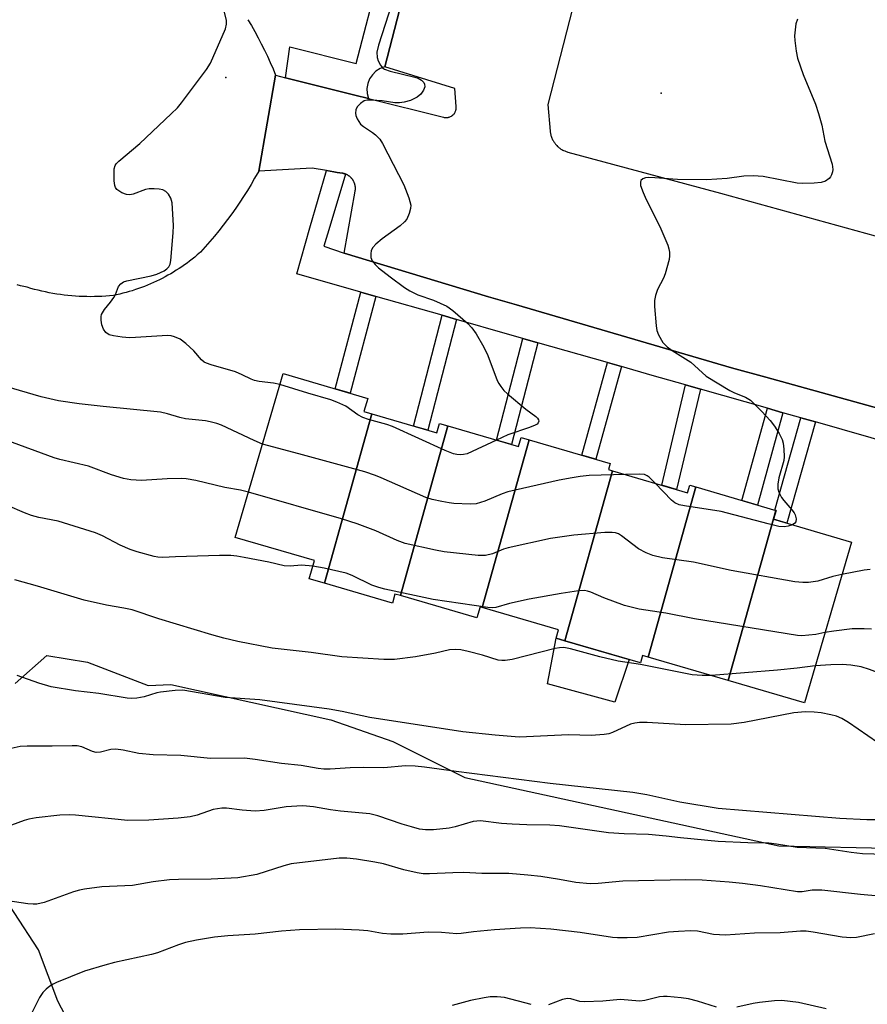
# Model space of a CAD drawing. Units: inches. Extents: x 1261765 to 1267765, y 533452 to 537453.
# Drawn here: x 1265558 to 1265758, y 534278 to 534510 of the extents above; entities that cross this region are included whole.
import ezdxf

# ---------------------------------------------------------------- set-up
doc = ezdxf.new("R2010")
doc.units = ezdxf.units.IN
doc.header["$MEASUREMENT"] = 0
for name, color, linetype in [('BLDG-Footprint', 5, 'Continuous'), ('CULTRL-Pad', 6, 'Continuous'), ('ELEV-Spot Elevation', 7, 'Continuous'), ('NTRL-Trees', 3, 'Continuous'), ('TRANS-Non Street Sidewalk', 7, 'Continuous'), ('TRANS-Parking Lot', 4, 'Continuous'), ('TRANS-Road', 130, 'Continuous'), ('TRANS-Street Sidewalk', 7, 'Continuous'), ('Undefined', 1, 'Continuous')]:
    doc.layers.add(name, color=color, linetype=linetype)

msp = doc.modelspace()

# ---------------------------------------------------------------- linework, layer by layer
at = {"layer": 'BLDG-Footprint'}
for points, elevation in [([(1265641.08, 534417.24), (1265629.91, 534377.28), (1265626.26, 534378.35), (1265627.5, 534382.61), (1265608.83, 534388.06), (1265620.11, 534426.74), (1265640.11, 534420.9), (1265639.2, 534417.78)], 459.83), ([(1265659.02, 534414.41), (1265647.83, 534374.35), (1265646.52, 534374.73), (1265645.91, 534372.61), (1265629.91, 534377.28), (1265641.08, 534417.24), (1265656.41, 534412.76), (1265657.06, 534414.98)], 458.34), ([(1265678.19, 534411.11), (1265667.13, 534371.53), (1265666.62, 534371.68), (1265665.86, 534369.08), (1265647.83, 534374.35), (1265659.02, 534414.41), (1265675.7, 534409.54), (1265676.31, 534411.66)], 459.69), ([(1265697.82, 534403.83), (1265686.61, 534363.69), (1265684.56, 534364.29), (1265685.13, 534366.28), (1265667.13, 534371.53), (1265678.19, 534411.11), (1265697.31, 534405.53), (1265696.89, 534404.1)], 459), ([(1265717.51, 534400), (1265706.29, 534359.86), (1265704.94, 534360.25), (1265704.42, 534358.5), (1265686.61, 534363.69), (1265697.82, 534403.83), (1265715.58, 534398.64), (1265716.1, 534400.41)], 456.84), ([(1265736.39, 534394.48), (1265725.18, 534354.34), (1265706.29, 534359.86), (1265717.51, 534400)], 457.05), ([(1265725.18, 534354.34), (1265736.39, 534394.48), (1265736.44, 534394.47), (1265735.83, 534392.38), (1265754.22, 534387.01), (1265743.15, 534349.09)], 457.11)]:
    msp.add_lwpolyline(points, close=True, dxfattribs=dict(at, elevation=elevation))
at = {"layer": 'CULTRL-Pad'}
msp.add_lwpolyline([(1265701.78, 534359.26), (1265698.44, 534349.19), (1265682.51, 534353.51), (1265684.55, 534364.29), (1265686.61, 534363.7)], close=True, dxfattribs=at)
at = {"layer": 'ELEV-Spot Elevation'}
for p in [(1265606.61, 534496.6, 462.4), (1265709.31, 534492.93, 461.62)]:
    msp.add_point(p, dxfattribs=at)
at = {"layer": 'NTRL-Trees'}
for points in [[(1265556.88, 534353.62), (1265564.37, 534360.25), (1265574, 534358.69), (1265588.25, 534353.13), (1265593.63, 534353.38), (1265631.37, 534345.06), (1265646, 534339.94), (1265663.03, 534331.46), (1265737.14, 534315.31), (1265853.83, 534312.81), (1265885.97, 534328.54), (1265904.74, 534359.4), (1265929.53, 534389.64), (1265950.7, 534392.66)], [(1265578.62, 534256.38), (1265567, 534278.63), (1265562.37, 534290.81), (1265545.13, 534317.19)]]:
    msp.add_lwpolyline(points, dxfattribs=at)
at = {"layer": 'TRANS-Non Street Sidewalk'}
for points in [[(1265641.98, 534444.97), (1265635.92, 534422.13), (1265632.44, 534423.14), (1265638.5, 534445.97)], [(1265661.06, 534439.52), (1265654.29, 534413.38), (1265650.88, 534414.37), (1265657.64, 534440.5)], [(1265680.27, 534434.03), (1265674.03, 534410.03), (1265670.48, 534411.06), (1265676.72, 534435.05)], [(1265699.98, 534428.4), (1265693.89, 534406.53), (1265690.6, 534407.49), (1265696.69, 534429.34)], [(1265718.59, 534423.09), (1265712.97, 534399.41), (1265709.48, 534400.42), (1265715.09, 534424.09)], [(1265738.08, 534417.52), (1265732.09, 534395.74), (1265728.4, 534396.82), (1265734.39, 534418.57)], [(1265745.74, 534415.33), (1265739, 534391.45), (1265735.83, 534392.38), (1265736.45, 534394.47), (1265736.39, 534394.48), (1265736.15, 534394.55), (1265742.3, 534416.31)]]:
    msp.add_lwpolyline(points, close=True, dxfattribs=at)
at = {"layer": 'TRANS-Parking Lot'}
for points in [[(1265698.6, 534552.77, 0), (1265682.56, 534490.22, 0), (1265683.14, 534483.99, 0), (1265683.17, 534483.73, 0), (1265683.2, 534483.53, 0), (1265683.24, 534483.33, 0), (1265683.28, 534483.14, 0), (1265683.33, 534482.95, 0), (1265683.39, 534482.76, 0), (1265683.45, 534482.57, 0), (1265683.56, 534482.3, 0), (1265683.64, 534482.12, 0), (1265683.73, 534481.94, 0), (1265683.82, 534481.76, 0), (1265683.92, 534481.59, 0), (1265684.02, 534481.42, 0), (1265684.14, 534481.26, 0), (1265684.25, 534481.1, 0), (1265684.31, 534481.02, 0), (1265684.44, 534480.87, 0), (1265684.63, 534480.64, 0), (1265684.7, 534480.57, 0), (1265684.91, 534480.36, 0), (1265685.06, 534480.23, 0), (1265685.29, 534480.04, 0), (1265685.45, 534479.92, 0), (1265685.53, 534479.86, 0), (1265685.69, 534479.75, 0), (1265685.86, 534479.65, 0), (1265686.12, 534479.5, 0), (1265686.3, 534479.41, 0), (1265686.57, 534479.29, 0), (1265686.75, 534479.21, 0), (1265686.93, 534479.14, 0), (1265687.13, 534479.08, 0), (1265687.31, 534479.03, 0), (1265723.34, 534469.33, 0), (1265762.1, 534458.65, 0)], [(1265780.26, 534413.08, 0), (1265734.03, 534425.87, 0), (1265725.94, 534428.1, 0), (1265675.19, 534442.95, 0), (1265668.62, 534444.87, 0), (1265634.54, 534455.18, 0), (1265637.13, 534469.81, 0), (1265637.14, 534469.87, 0), (1265637.16, 534470, 0), (1265637.17, 534470.06, 0), (1265637.18, 534470.18, 0), (1265637.19, 534470.25, 0), (1265637.19, 534470.37, 0), (1265637.19, 534470.56, 0), (1265637.18, 534470.69, 0), (1265637.17, 534470.82, 0), (1265637.16, 534470.94, 0), (1265637.14, 534471.07, 0), (1265637.12, 534471.2, 0), (1265637.08, 534471.32, 0), (1265637.05, 534471.44, 0), (1265637.03, 534471.5, 0), (1265637, 534471.62, 0), (1265636.95, 534471.74, 0), (1265636.93, 534471.8, 0), (1265636.88, 534471.92, 0), (1265636.82, 534472.03, 0), (1265636.77, 534472.14, 0), (1265636.74, 534472.2, 0), (1265636.67, 534472.31, 0), (1265636.61, 534472.42, 0), (1265636.54, 534472.52, 0), (1265636.46, 534472.62, 0), (1265636.38, 534472.73, 0), (1265636.3, 534472.82, 0), (1265636.26, 534472.87, 0), (1265636.17, 534472.96, 0), (1265636.13, 534473.01, 0), (1265636.04, 534473.1, 0), (1265635.94, 534473.18, 0), (1265635.85, 534473.26, 0), (1265635.75, 534473.34, 0), (1265635.7, 534473.38, 0), (1265635.59, 534473.45, 0), (1265635.49, 534473.52, 0), (1265635.43, 534473.56, 0), (1265635.32, 534473.62, 0), (1265635.21, 534473.68, 0), (1265635.1, 534473.74, 0), (1265634.98, 534473.79, 0), (1265634.92, 534473.81, 0), (1265634.86, 534473.84, 0), (1265634.8, 534473.86, 0), (1265634.74, 534473.88, 0), (1265634.62, 534473.92, 0), (1265634.5, 534473.95, 0), (1265634.38, 534473.98, 0), (1265634.25, 534474.01, 0), (1265634.14, 534474.03, 0), (1265632.9, 534474.23, 0), (1265632.07, 534474.37, 0), (1265630.35, 534474.65, 0), (1265626.95, 534475.2, 0), (1265614.36, 534474.55, 0), (1265618.36, 534497.15, 0), (1265620.67, 534496.57, 0), (1265634.81, 534493.03, 0), (1265637.05, 534492.47, 0), (1265640.25, 534491.67, 0), (1265657.98, 534487.24, 0), (1265658.15, 534487.2, 0), (1265658.31, 534487.18, 0), (1265658.48, 534487.17, 0), (1265658.65, 534487.17, 0), (1265658.82, 534487.18, 0), (1265658.9, 534487.19, 0), (1265659.07, 534487.22, 0), (1265659.15, 534487.24, 0), (1265659.32, 534487.28, 0), (1265659.47, 534487.34, 0), (1265659.63, 534487.41, 0), (1265659.85, 534487.53, 0), (1265659.99, 534487.63, 0), (1265660.06, 534487.68, 0), (1265660.19, 534487.79, 0), (1265660.25, 534487.84, 0), (1265660.37, 534487.97, 0), (1265660.53, 534488.16, 0), (1265660.62, 534488.3, 0), (1265660.71, 534488.45, 0), (1265660.74, 534488.53, 0), (1265660.81, 534488.68, 0), (1265660.87, 534488.84, 0), (1265660.89, 534488.92, 0), (1265660.95, 534489.17, 0), (1265660.97, 534489.25, 0), (1265660.99, 534489.59, 0), (1265660.99, 534489.67, 0), (1265660.98, 534489.78, 0), (1265660.66, 534494.03, 0), (1265644.12, 534499.17, 0), (1265654.54, 534539.35, 0)]]:
    msp.add_polyline3d(points, dxfattribs=at)
at = {"layer": 'TRANS-Road'}
msp.add_lwpolyline([(1265611.81, 534510.26), (1265612.64, 534508.86), (1265613.44, 534507.44), (1265614.22, 534506.01), (1265614.98, 534504.56), (1265615.71, 534503.11), (1265616.41, 534501.63), (1265617.09, 534500.15), (1265617.74, 534498.65), (1265618.36, 534497.15), (1265614.36, 534474.55), (1265613.4, 534472.83), (1265612.56, 534471.4), (1265611.7, 534469.97), (1265610.81, 534468.56), (1265609.9, 534467.17), (1265608.96, 534465.8), (1265608, 534464.44), (1265607.02, 534463.1), (1265606.01, 534461.77), (1265604.98, 534460.46), (1265603.93, 534459.18), (1265602.86, 534457.9), (1265601.76, 534456.65), (1265600.64, 534455.42), (1265599.86, 534454.74), (1265599.27, 534454.25), (1265598.67, 534453.77), (1265598.06, 534453.3), (1265597.46, 534452.84), (1265596.83, 534452.4), (1265596.2, 534451.96), (1265595.57, 534451.54), (1265594.92, 534451.12), (1265594.27, 534450.72), (1265593.62, 534450.33), (1265592.95, 534449.95), (1265592.28, 534449.58), (1265591.6, 534449.22), (1265590.92, 534448.88), (1265590.23, 534448.55), (1265589.53, 534448.22), (1265588.83, 534447.92), (1265588.13, 534447.62), (1265587.42, 534447.34), (1265586.7, 534447.06), (1265585.98, 534446.8), (1265585.26, 534446.56), (1265584.53, 534446.32), (1265583.8, 534446.11), (1265583.06, 534445.9), (1265582.32, 534445.7), (1265581.58, 534445.52), (1265580.83, 534445.35), (1265580.08, 534445.19), (1265579.16, 534445.11), (1265578.27, 534445.03), (1265577.38, 534444.98), (1265576.48, 534444.94), (1265575.59, 534444.91), (1265574.7, 534444.9), (1265573.81, 534444.91), (1265572.91, 534444.93), (1265572.02, 534444.97), (1265571.13, 534445.03), (1265570.24, 534445.09), (1265569.36, 534445.18), (1265568.47, 534445.28), (1265567.58, 534445.4), (1265566.7, 534445.53), (1265565.82, 534445.67), (1265564.94, 534445.83), (1265564.07, 534446.01), (1265563.2, 534446.2), (1265562.33, 534446.41), (1265561.47, 534446.63), (1265560.61, 534446.87), (1265559.75, 534447.12), (1265558.18, 534447.47), (1265557.38, 534447.67)], dxfattribs=at)
at = {"layer": 'TRANS-Street Sidewalk'}
for points in [[(1265654.54, 534539.35), (1265644.12, 534499.17), (1265643.01, 534498.75), (1265642.02, 534498.1), (1265641.18, 534497.27), (1265640.53, 534496.28), (1265640.1, 534495.17), (1265639.9, 534494.01), (1265639.95, 534492.82), (1265640.25, 534491.67), (1265637.05, 534492.47), (1265634.81, 534493.03), (1265620.67, 534496.57), (1265621.69, 534503.84), (1265637.33, 534499.92), (1265648.51, 534542.79)], [(1265790.94, 534402.42), (1265745.74, 534415.33), (1265742.3, 534416.31), (1265738.08, 534417.52), (1265734.39, 534418.57), (1265718.59, 534423.09), (1265715.09, 534424.09), (1265707.25, 534426.33), (1265699.98, 534428.4), (1265696.69, 534429.34), (1265680.27, 534434.03), (1265676.72, 534435.05), (1265673.07, 534436.09), (1265661.06, 534439.52), (1265657.64, 534440.5), (1265641.98, 534444.97), (1265638.5, 534445.97), (1265623.35, 534450.3), (1265626.47, 534461.16), (1265630.35, 534474.65), (1265632.07, 534474.37), (1265632.9, 534474.23), (1265634.14, 534474.03), (1265634.25, 534474.01), (1265634.38, 534473.98), (1265634.5, 534473.95), (1265634.62, 534473.92), (1265634.74, 534473.88), (1265634.8, 534473.86), (1265634.86, 534473.84), (1265631.12, 534461.48), (1265629.72, 534456.81), (1265634.54, 534455.18), (1265668.62, 534444.87), (1265675.19, 534442.95), (1265725.94, 534428.1), (1265734.03, 534425.87), (1265780.26, 534413.08)]]:
    msp.add_lwpolyline(points, dxfattribs=at)
at = {"layer": 'Undefined'}
for points, elevation in [([(1265648.05, 534521.2), (1265642.63, 534504.28), (1265642.26, 534502.63), (1265642.32, 534501.38), (1265642.55, 534500.59), (1265643.07, 534499.55), (1265643.59, 534498.9), (1265644.04, 534498.59), (1265645.35, 534498.14), (1265651.23, 534496.72), (1265652.03, 534496.43), (1265652.77, 534496.01), (1265653.33, 534495.46), (1265653.5, 534495.05), (1265653.53, 534494.39), (1265653.24, 534493.64), (1265652.6, 534492.72), (1265651.74, 534491.97), (1265650.19, 534491.19), (1265648.72, 534490.77), (1265647.6, 534490.65), (1265646.47, 534490.64), (1265643.49, 534491.1), (1265641.09, 534491.29), (1265639.98, 534491.28), (1265639.22, 534491.12), (1265638.35, 534490.52), (1265637.63, 534489.7), (1265637.27, 534488.98), (1265637.17, 534488.17), (1265637.26, 534487.62), (1265637.59, 534486.83), (1265638.42, 534485.64), (1265639.07, 534485.09), (1265641.23, 534483.66), (1265641.91, 534483.11), (1265642.91, 534482.04), (1265643.57, 534481.07), (1265648.61, 534471.3), (1265649.78, 534468.22), (1265650.23, 534466.52), (1265650.19, 534465.68), (1265649.86, 534464.56), (1265649.29, 534463.23), (1265648.8, 534462.54), (1265647.72, 534461.62), (1265643.51, 534458.59), (1265642.03, 534457.3), (1265641.29, 534456.5), (1265640.93, 534455.81), (1265640.81, 534455), (1265640.86, 534454.16), (1265641.13, 534453.38), (1265641.82, 534452.48), (1265642.67, 534451.7), (1265645.38, 534449.56), (1265648.8, 534447.03), (1265650.05, 534446.28), (1265651.89, 534445.36), (1265655.59, 534444.09), (1265658.78, 534442.69), (1265660.19, 534441.67), (1265663.72, 534438.58), (1265664.69, 534437.53), (1265665.7, 534436.17), (1265667.51, 534432.99), (1265668.43, 534430.99), (1265670.64, 534425.14), (1265671.01, 534424.38), (1265671.49, 534423.67), (1265672.22, 534422.79), (1265673.07, 534421.98), (1265677.41, 534418.38), (1265679.77, 534416.61), (1265680.16, 534416.26), (1265680.41, 534415.87), (1265680.44, 534415.51), (1265680.32, 534415.16), (1265680.04, 534414.83), (1265679.6, 534414.55), (1265678.23, 534414.02), (1265673.12, 534412.27), (1265670.44, 534411.08)], 462), ([(1265619.38, 534424.21), (1265617.84, 534424.5), (1265614.44, 534424.88), (1265613.35, 534425.1), (1265612.56, 534425.4), (1265610.45, 534426.49), (1265608.9, 534427.17), (1265603.13, 534428.8), (1265602.01, 534429.2), (1265601.51, 534429.46), (1265600.86, 534429.96), (1265599.08, 534432.16), (1265597.19, 534433.86), (1265595.84, 534434.88), (1265594.53, 534435.45), (1265593.68, 534435.66), (1265592.82, 534435.72), (1265585.29, 534435.23), (1265583.85, 534435.21), (1265582.11, 534435.36), (1265580.09, 534435.63), (1265579.06, 534435.91), (1265578.29, 534436.43), (1265577.72, 534437.24), (1265577.38, 534438.29), (1265577.18, 534439.39), (1265577.16, 534440.19), (1265577.27, 534440.7), (1265577.94, 534441.87), (1265579.38, 534443.6), (1265580.17, 534444.71), (1265580.56, 534445.44), (1265581.31, 534447.28), (1265581.8, 534447.94), (1265582.47, 534448.41), (1265583.26, 534448.68), (1265588.98, 534449.81), (1265590.36, 534450.18), (1265592.05, 534450.98), (1265592.7, 534451.44), (1265593.14, 534451.92), (1265593.44, 534452.6), (1265593.6, 534453.45), (1265594.2, 534459.95), (1265594.23, 534461.72), (1265593.91, 534467.05), (1265593.66, 534468.17), (1265593.06, 534469.13), (1265592.46, 534469.74), (1265591.75, 534470.14), (1265590.91, 534470.31), (1265589.73, 534470.39), (1265588.55, 534470.37), (1265587.69, 534470.23), (1265584.73, 534469.09), (1265583.93, 534468.9), (1265583.13, 534468.99), (1265582.08, 534469.44), (1265580.9, 534470.23), (1265580.56, 534470.63), (1265580.38, 534471.11), (1265580.25, 534472.2), (1265580.23, 534474.22), (1265580.28, 534475.06), (1265580.48, 534475.83), (1265580.77, 534476.28), (1265581.36, 534476.89), (1265586.32, 534481.07), (1265593.72, 534488.01), (1265595.21, 534489.47), (1265596.16, 534490.61), (1265602.01, 534498.52), (1265602.97, 534500.01), (1265606.5, 534508.11), (1265606.78, 534509.21), (1265606.74, 534510.07), (1265606.21, 534512.37)], 462), ([(1265741.49, 534510.35), (1265741.14, 534509.29), (1265740.94, 534507.89), (1265740.82, 534506.47), (1265740.84, 534505.34), (1265741.2, 534502.81), (1265741.53, 534501.15), (1265742.85, 534497.34), (1265745.73, 534490.35), (1265746.46, 534488.16), (1265747.21, 534485.37), (1265747.98, 534481.6), (1265749.71, 534476.17), (1265749.83, 534474.91), (1265749.77, 534474.4), (1265749.53, 534473.63), (1265749.29, 534473.16), (1265748.96, 534472.76), (1265748.12, 534472.17), (1265747.1, 534471.84), (1265745.41, 534471.7), (1265742.77, 534471.64), (1265741.42, 534471.71), (1265733.37, 534473.23), (1265732.22, 534473.37), (1265731.09, 534473.41), (1265728.82, 534473.33), (1265724.94, 534472.75), (1265720, 534472.45), (1265713.17, 534472.59), (1265707.84, 534472.98), (1265706.43, 534473), (1265705.65, 534472.92), (1265704.98, 534472.7), (1265704.56, 534472.28), (1265704.42, 534471.92), (1265704.46, 534471.16), (1265705.06, 534469.49), (1265705.81, 534467.84), (1265709.01, 534461.44), (1265710.89, 534457.05), (1265711.18, 534456.22), (1265711.34, 534455.38), (1265711.34, 534454.54), (1265711.2, 534453.7), (1265710.31, 534450.33), (1265709.9, 534449.27), (1265708.45, 534446.56), (1265708.01, 534445.15), (1265707.77, 534444), (1265707.74, 534442.58), (1265708.16, 534438.05), (1265708.34, 534436.93), (1265708.72, 534435.86), (1265709.73, 534434.1), (1265710.73, 534433.08), (1265711.9, 534432.2), (1265716.34, 534429.41), (1265719.98, 534426.16), (1265725.53, 534422.77), (1265726.66, 534422.23), (1265729.24, 534421.17), (1265730.42, 534420.45), (1265733.1, 534417.83), (1265735.02, 534415.66), (1265736.1, 534414.31), (1265737.16, 534412.65), (1265737.92, 534411.17), (1265738.14, 534410.35), (1265738.29, 534408.88), (1265738.35, 534407.1), (1265738.28, 534406.22), (1265737.09, 534402.14), (1265736.84, 534400.69), (1265736.83, 534399.56), (1265737.08, 534398.77), (1265737.77, 534397.52), (1265738.28, 534396.81), (1265740.2, 534394.61), (1265740.69, 534393.92), (1265740.93, 534393.44), (1265741.17, 534392.45), (1265741.12, 534391.78), (1265740.91, 534391.43), (1265740.31, 534391.07)], 460), ([(1265615.26, 534410.12), (1265613.29, 534410.94), (1265605.57, 534414.62), (1265604.51, 534414.98), (1265602.91, 534415.38), (1265601.78, 534415.57), (1265597.09, 534416.04), (1265595.79, 534416.36), (1265592.83, 534417.29), (1265591.16, 534417.62), (1265577.63, 534419), (1265572.03, 534419.64), (1265567.15, 534420.32), (1265563.06, 534421.23), (1265554.72, 534423.7)], 460), ([(1265670.44, 534411.08), (1265663.54, 534407.83), (1265662.71, 534407.63), (1265661.87, 534407.56), (1265661.08, 534407.63), (1265660.33, 534407.79), (1265658.33, 534408.58), (1265645.97, 534414.23), (1265644.6, 534414.7), (1265640.28, 534415.92), (1265638.96, 534416.4), (1265637.75, 534417.04), (1265634.9, 534419.05), (1265632.79, 534420.02), (1265631.42, 534420.53), (1265625.93, 534422.13), (1265619.38, 534424.21)], 462), ([(1265611.96, 534398.79), (1265610.07, 534399.27), (1265606.36, 534399.9), (1265599.5, 534401.53), (1265597.25, 534401.95), (1265596.08, 534402.01), (1265592.8, 534401.92), (1265586.7, 534401.49), (1265584.17, 534401.71), (1265582.5, 534401.99), (1265579.66, 534402.9), (1265574.17, 534404.94), (1265567.46, 534406.5), (1265566.08, 534406.89), (1265554.76, 534411.05)], 458), ([(1265700.92, 534402.92), (1265692.38, 534402.67), (1265690.23, 534402.47), (1265688.33, 534402.19), (1265685.25, 534401.58), (1265673.18, 534398.86), (1265671.79, 534398.38), (1265667.69, 534396.64), (1265665.7, 534396.04), (1265664.25, 534395.93), (1265660.44, 534396.1), (1265659.28, 534396.22), (1265657.58, 534396.55), (1265655.32, 534397.05), (1265653.8, 534397.5), (1265643.26, 534402.13), (1265641.9, 534402.69), (1265639.4, 534403.53), (1265623.84, 534407.85), (1265615.26, 534410.12)], 460), ([(1265707.94, 534400.87), (1265706.51, 534402.32), (1265706.06, 534402.65), (1265705.42, 534402.92), (1265704.28, 534403.02), (1265700.92, 534402.92)], 460), ([(1265740.31, 534391.07), (1265739.29, 534390.76), (1265738.47, 534390.62), (1265737.1, 534390.68), (1265734.55, 534391.26), (1265723.46, 534394.22), (1265714.88, 534395.51), (1265713.62, 534395.78), (1265712.58, 534396.24), (1265711.74, 534396.87), (1265707.94, 534400.87)], 460), ([(1265627.12, 534381.3), (1265624.48, 534381.51), (1265621.77, 534381.3), (1265620.35, 534381.4), (1265616.72, 534382.25), (1265610.97, 534383.36), (1265609.24, 534383.67), (1265607.75, 534383.81), (1265605.08, 534383.86), (1265594.76, 534383.52), (1265591.72, 534383.33), (1265590.57, 534383.4), (1265589.7, 534383.56), (1265585.68, 534384.68), (1265584.03, 534385.24), (1265581.71, 534386.26), (1265577.53, 534388.49), (1265575.89, 534389.19), (1265567.07, 534391.95), (1265562.47, 534392.83), (1265560.77, 534393.3), (1265559.09, 534393.91), (1265551, 534397.34)], 456), ([(1265751.98, 534379.33), (1265749.88, 534378.86), (1265746.28, 534377.79), (1265744.08, 534377.47), (1265742.76, 534377.42), (1265740.85, 534377.65), (1265725.89, 534380.28), (1265716.95, 534382.22), (1265709.66, 534383.3), (1265707.34, 534383.83), (1265705.77, 534384.45), (1265703.97, 534385.37), (1265699.97, 534388.44), (1265699.24, 534388.91), (1265698.58, 534389.18), (1265697.81, 534389.29), (1265696.06, 534389.22), (1265688.73, 534388.65), (1265683.24, 534387.84), (1265673.24, 534385.65), (1265672.12, 534385.31), (1265669.5, 534384.25), (1265667.9, 534383.84), (1265666.15, 534383.85), (1265658.13, 534384.72), (1265656.09, 534385.08), (1265648.89, 534386.67), (1265647.06, 534387.33), (1265641.97, 534389.62), (1265637.58, 534391.32), (1265633.91, 534392.44), (1265611.96, 534398.79)], 458), ([(1265747.98, 534365.64), (1265745.8, 534365.22), (1265744.19, 534365), (1265742.52, 534364.89), (1265741.47, 534364.96), (1265717.22, 534368.89), (1265710.44, 534370.2), (1265704.15, 534371.14), (1265700.71, 534372), (1265695.79, 534373.81), (1265692.72, 534375.2), (1265691.97, 534375.44), (1265691.26, 534375.54), (1265689.84, 534375.48), (1265685.71, 534374.89), (1265678.16, 534373.49), (1265673.51, 534372.48), (1265670.31, 534371.56), (1265669.57, 534371.49), (1265668.41, 534371.57), (1265655.51, 534373.44), (1265644.16, 534375.86), (1265642.74, 534376.25), (1265641.1, 534376.85), (1265636.39, 534379.09), (1265635.02, 534379.63), (1265629.8, 534380.87), (1265627.12, 534381.3)], 456), ([(1265758.68, 534380.5), (1265757.27, 534380.38), (1265751.98, 534379.33)], 458), ([(1265721.24, 534355.49), (1265719.01, 534355.49), (1265716.68, 534355.67), (1265704.47, 534358.08), (1265699.19, 534358.89), (1265694.88, 534359.91), (1265687.97, 534361.8), (1265686.34, 534362.09), (1265685.36, 534362.07), (1265684.3, 534361.88), (1265674.17, 534359.28), (1265672.52, 534359.02), (1265671.7, 534359.02), (1265670.85, 534359.16), (1265667.16, 534360.28), (1265663.79, 534361.15), (1265662.09, 534361.54), (1265660.77, 534361.68), (1265659.42, 534361.55), (1265656.07, 534360.78), (1265651.36, 534359.89), (1265646.44, 534359.28), (1265643.86, 534359.28), (1265634.01, 534359.92), (1265626.72, 534360.92), (1265617.54, 534361.99), (1265609.46, 534363.52), (1265606.11, 534364.32), (1265603.28, 534365.14), (1265590.77, 534368.89), (1265584.49, 534370.97), (1265582.51, 534371.41), (1265578.42, 534372.08), (1265573.17, 534373.3), (1265562.19, 534376.55), (1265556.81, 534378.05)], 454), ([(1265758.95, 534366.45), (1265757.26, 534366.53), (1265754.42, 534366.49), (1265750.09, 534365.99), (1265747.98, 534365.64)], 456), ([(1265745.68, 534357.76), (1265741.4, 534357.2), (1265736.75, 534356.73), (1265721.24, 534355.49)], 454), ([(1265823.97, 534346.81), (1265820.84, 534345.81), (1265811.96, 534343.89), (1265808.81, 534343.03), (1265805.61, 534342.76), (1265803.58, 534342.79), (1265801.62, 534343.18), (1265799.96, 534343.63), (1265796.78, 534344.98), (1265794.9, 534345.62), (1265792.3, 534346.23), (1265787.13, 534347.16), (1265785.53, 534347.56), (1265776.87, 534350.67), (1265765.64, 534353.71), (1265763.67, 534354.5), (1265760.42, 534356.18), (1265758.5, 534356.9), (1265756.55, 534357.52), (1265754.09, 534357.94), (1265752.08, 534358.1), (1265749.41, 534358.06), (1265745.68, 534357.76)], 454), ([(1265760.4, 534339.67), (1265753.55, 534344.42), (1265751.95, 534345.37), (1265750.73, 534345.88), (1265749.37, 534346.26), (1265747.12, 534346.7), (1265745.41, 534346.88), (1265743.43, 534346.92), (1265740.68, 534346.67), (1265728.93, 534344.45), (1265725.88, 534344.02), (1265715.08, 534343.89), (1265706, 534344.42), (1265704.26, 534344.43), (1265703.16, 534344.29), (1265702.07, 534344.01), (1265697.83, 534342.04), (1265697.02, 534341.78), (1265695.91, 534341.59), (1265692.81, 534341.33), (1265687.44, 534341.52), (1265677.58, 534341.01), (1265675.81, 534340.98), (1265670.17, 534341.42), (1265662.54, 534342.23), (1265640.58, 534345.63), (1265634.08, 534347.01), (1265630.96, 534347.54), (1265614.65, 534349.76), (1265606.45, 534350.32), (1265596.44, 534352.01), (1265594.69, 534351.96), (1265591.17, 534351.55), (1265590.32, 534351.38), (1265587.32, 534350.49), (1265585.59, 534350.14), (1265584.45, 534350.06), (1265583.33, 534350.14), (1265576.65, 534351.29), (1265571.16, 534351.91), (1265565.43, 534352.8), (1265562.45, 534353.69), (1265557.4, 534355.48)], 452), ([(1265762.82, 534321.44), (1265757.88, 534321.48), (1265751.52, 534321.8), (1265722.76, 534324.11), (1265713.72, 534325.65), (1265705.98, 534327.33), (1265702.66, 534327.92), (1265683.13, 534330.05), (1265660.98, 534332.87), (1265653.52, 534333.9), (1265651.26, 534334.12), (1265649.03, 534334.21), (1265643.86, 534333.73), (1265639.11, 534333.79), (1265635.95, 534333.69), (1265631.2, 534333.4), (1265629.77, 534333.42), (1265628.41, 534333.57), (1265624.35, 534334.26), (1265619.78, 534334.76), (1265613.53, 534335.72), (1265611.03, 534336.02), (1265602.97, 534335.95), (1265596, 534336.61), (1265589.47, 534336.81), (1265586.06, 534337.14), (1265582.41, 534337.9), (1265580.67, 534338.09), (1265579.51, 534338.02), (1265577.04, 534337.43), (1265576.03, 534337.34), (1265575.13, 534337.55), (1265572.63, 534338.68), (1265571.5, 534338.9), (1265570.34, 534338.95), (1265565.61, 534338.82), (1265559.73, 534338.86), (1265558.08, 534338.72), (1265555.22, 534338.12)], 450), ([(1265764.9, 534313.18), (1265756.85, 534313.43), (1265754.2, 534313.74), (1265748.01, 534314.68), (1265741.46, 534314.9), (1265736.52, 534315.73), (1265734.75, 534315.95), (1265729.78, 534316.06), (1265722.82, 534316.36), (1265713.9, 534317.19), (1265710.53, 534317.6), (1265706.38, 534317.98), (1265700.63, 534318.14), (1265696.88, 534318.38), (1265685.31, 534320.05), (1265683.09, 534320.19), (1265677.61, 534320.24), (1265674.18, 534320.42), (1265671.62, 534320.61), (1265666.67, 534321.19), (1265665.86, 534321.17), (1265665, 534321.03), (1265660.72, 534319.82), (1265659.3, 534319.51), (1265655.62, 534319.08), (1265653.69, 534319.09), (1265652.34, 534319.27), (1265650.39, 534319.77), (1265648.19, 534320.44), (1265642.47, 534322.37), (1265640.57, 534322.89), (1265633.7, 534323.47), (1265631.34, 534323.78), (1265627.29, 534324.49), (1265624.8, 534324.73), (1265623.39, 534324.71), (1265620.84, 534324.53), (1265615.63, 534323.69), (1265613.56, 534323.5), (1265610.46, 534323.7), (1265606.78, 534324.21), (1265605.64, 534324.21), (1265603.65, 534323.85), (1265599.88, 534322.55), (1265598.22, 534322.17), (1265595.39, 534321.81), (1265588.47, 534321.36), (1265583.47, 534321.27), (1265571.11, 534322.55), (1265569.69, 534322.61), (1265567.46, 534322.58), (1265561.83, 534321.93), (1265560.12, 534321.62), (1265559.01, 534321.31), (1265556.05, 534320.21)], 448), ([(1265766.05, 534302.94), (1265756.4, 534303.79), (1265747.28, 534304.86), (1265744.98, 534304.84), (1265742.62, 534304.49), (1265741.47, 534304.48), (1265732.78, 534305.88), (1265728.5, 534306.42), (1265725.35, 534306.77), (1265719, 534307.25), (1265715.18, 534307.32), (1265700.32, 534306.97), (1265694.49, 534306.43), (1265692.6, 534306.33), (1265689.17, 534306.65), (1265685.35, 534307.38), (1265680.97, 534308.06), (1265677.87, 534308.42), (1265673.39, 534308.78), (1265667, 534308.82), (1265662.74, 534309.02), (1265660.18, 534308.97), (1265654.63, 534308.68), (1265653.18, 534308.69), (1265651.74, 534308.94), (1265648.59, 534309.68), (1265643.8, 534311.03), (1265641.8, 534311.45), (1265637.48, 534312.2), (1265635.13, 534312.38), (1265633.36, 534312.42), (1265621.99, 534311.06), (1265620.33, 534310.61), (1265613.96, 534308.58), (1265609.42, 534307.75), (1265603.16, 534307.42), (1265595.41, 534307.4), (1265593.35, 534307.32), (1265589.43, 534306.81), (1265584.59, 534305.92), (1265577.31, 534305.62), (1265573.24, 534305.11), (1265572.09, 534304.89), (1265570.67, 534304.47), (1265563.74, 534301.93), (1265562.03, 534301.58), (1265561.18, 534301.54), (1265559.86, 534301.64), (1265553.61, 534302.58)], 446), ([(1265759.71, 534294.54), (1265755.45, 534293.71), (1265754.09, 534293.6), (1265752.08, 534293.74), (1265745.24, 534294.97), (1265743.54, 534295.18), (1265742.2, 534295.17), (1265737.44, 534294.82), (1265731.34, 534294.71), (1265724.52, 534294.27), (1265721.7, 534294.41), (1265717.89, 534295.15), (1265716.34, 534295.27), (1265713.42, 534295.13), (1265711.1, 534294.93), (1265703.66, 534293.72), (1265701.33, 534293.6), (1265699, 534293.58), (1265697.82, 534293.69), (1265690.23, 534294.85), (1265683.29, 534295.63), (1265678.42, 534295.96), (1265676.11, 534295.89), (1265669.98, 534295.48), (1265665.02, 534295.04), (1265662.17, 534294.63), (1265661.15, 534294.56), (1265657.51, 534294.88), (1265654.32, 534294.95), (1265648.36, 534294.5), (1265645.53, 534294.5), (1265643.55, 534294.61), (1265640.12, 534295.28), (1265638.1, 534295.44), (1265632.59, 534295.65), (1265624.03, 534295.51), (1265619.78, 534295.21), (1265613.57, 534294.45), (1265607.08, 534294.08), (1265603.9, 534293.78), (1265599.66, 534293.04), (1265597.12, 534292.49), (1265595.42, 534291.96), (1265590.47, 534290.09), (1265589.07, 534289.64), (1265580.32, 534287.75), (1265578.05, 534287.15), (1265573.27, 534285.7), (1265566.63, 534283.04), (1265565.83, 534282.66), (1265565.11, 534282.2), (1265564.23, 534281.48), (1265563.43, 534280.69), (1265562.62, 534279.5), (1265560.87, 534276.04)], 444), ([(1265678.65, 534277.89), (1265672.35, 534279.51), (1265670.67, 534279.67), (1265668.98, 534279.67), (1265667.53, 534279.47), (1265664.36, 534278.85), (1265660, 534277.65)], 442), ([(1265722.37, 534277.24), (1265717.89, 534278.66), (1265715.79, 534279.19), (1265714.04, 534279.44), (1265710.76, 534279.74), (1265709.87, 534279.75), (1265708.94, 534279.65), (1265705.48, 534278.78), (1265704.34, 534278.65), (1265699.64, 534279.03), (1265695.56, 534278.67), (1265691.26, 534278.5), (1265690.14, 534278.61), (1265687.99, 534279.18), (1265687.2, 534279.25), (1265686.09, 534279.03), (1265682.75, 534277.78)], 442), ([(1265748.26, 534276.82), (1265741.75, 534278.35), (1265737.8, 534278.8), (1265736.07, 534278.77), (1265732.52, 534278.35), (1265731.08, 534278.1), (1265727.21, 534277.22)], 442)]:
    msp.add_lwpolyline(points, dxfattribs=dict(at, elevation=elevation))

doc.saveas('drawing.dxf')
